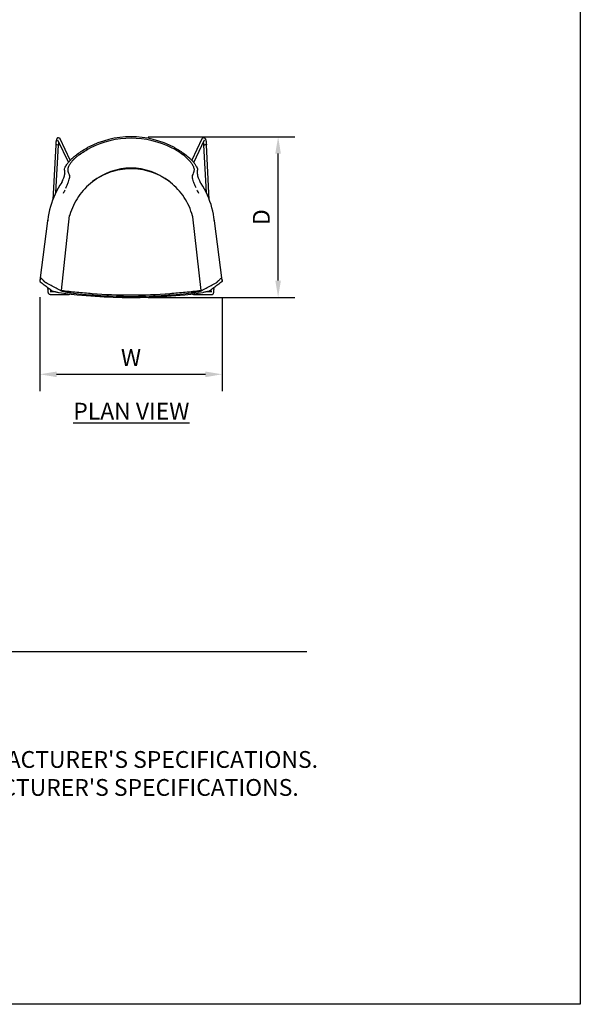
# Model space of a CAD drawing. Units: inches. Extents: x 0 to 204, y 0 to 264.
# Drawn here: x 129 to 204, y 0 to 132 of the extents above; entities that cross this region are included whole.
import ezdxf

# ---------------------------------------------------------------- set-up
doc = ezdxf.new("R2010")
doc.units = ezdxf.units.IN
doc.header["$MEASUREMENT"] = 0
doc.layers.get('0').update_dxf_attribs({"color": 10})
for name, color, linetype in [('A-ANNO-DIMS', 2, 'Continuous'), ('A-ANNO-NOTES', 2, 'Continuous'), ('A-ANNO-TITLE', 4, 'Continuous')]:
    doc.layers.add(name, color=color, linetype=linetype)
doc.styles.add('Arial', font='arial.ttf')
doc.dimstyles.new('ARCH-24', dxfattribs={"dimscale": 24, "dimtxt": 0.09375, "dimasz": 0.09375, "dimexe": 0.09375, "dimexo": 0.09375, "dimgap": 0.046875, "dimtad": 1, "dimdec": 4, "dimzin": 3, "dimdsep": 46, "dimlunit": 4, "dimtxsty": 'Arial', "dimcen": 0, "dimdle": 0.09375, "dimclrd": 256, "dimclre": 256, "dimclrt": 256, "dimadec": 0, "dimazin": 0, "dimtfac": 1, "dimtdec": 4, "dimtmove": 2, "dimatfit": 2, "dimfxl": 1, "dimfrac": 2, "dimtolj": 1, "dimtzin": 0, "dimlwd": -1, "dimlwe": -1, "dimarcsym": 0})

# ---------------------------------------------------------------- blocks, each defined once
blk = doc.blocks.new('*D5')
at = {"layer": 'A-ANNO-DIMS', "transparency": 16777216}
for p, q in [((146.08, 116.3), (165.75, 116.3)), ((163.5, 97.02), (163.5, 114.05)), ((146.09, 94.77), (165.75, 94.77))]:
    blk.add_line(p, q, dxfattribs=at)
for points in [[(163.12, 114.05), (163.87, 114.05), (163.5, 116.3)], [(163.12, 97.02), (163.87, 97.02), (163.5, 94.77)]]:
    blk.add_solid(points, dxfattribs=at)
at = {"layer": 'Defpoints', "color": 0, "transparency": 16777216}
for p in [(143.83, 116.3), (163.5, 116.3), (143.84, 94.77)]:
    blk.add_point(p, dxfattribs=at)
at = {"layer": 'A-ANNO-DIMS', "transparency": 16777216, "insert": (161.25, 105.53), "char_height": 2.25, "attachment_point": 5, "rotation": 90, "style": 'Arial'}
blk.add_mtext('\\A1;D', dxfattribs=at)
blk = doc.blocks.new('*D6')
at = {"layer": 'A-ANNO-DIMS', "transparency": 16777216}
for p, q in [((131.56, 94.8), (131.56, 82.21)), ((156.01, 94.8), (156.01, 82.21)), ((133.81, 84.46), (153.76, 84.46))]:
    blk.add_line(p, q, dxfattribs=at)
for points in [[(133.81, 84.83), (133.81, 84.08), (131.56, 84.46)], [(153.76, 84.83), (153.76, 84.08), (156.01, 84.46)]]:
    blk.add_solid(points, dxfattribs=at)
at = {"layer": 'Defpoints', "color": 0, "transparency": 16777216}
for p in [(131.56, 97.05), (156.01, 97.05), (156.01, 84.46)]:
    blk.add_point(p, dxfattribs=at)
at = {"layer": 'A-ANNO-DIMS', "transparency": 16777216, "insert": (143.78, 86.71), "char_height": 2.25, "attachment_point": 5, "style": 'Arial'}
blk.add_mtext('\\A1;W', dxfattribs=at)
blk = doc.blocks.new('365SLED-PLN')
for p, q in [((-10.1, 9.68), (-10.49, 2.32)), ((-10.1, 9.68), (-10.08, 9.68)), ((-10.07, 3.29), (-9.73, 9.66)), ((-9.92, 9.67), (-9.92, 9.67)), ((-9.84, 10.34), (-8.4, 7.31)), ((-9.84, 10.34), (-9.84, 10.34)), ((-8.14, 7.62), (-9.5, 10.5)), ((9.5, 10.5), (8.14, 7.62)), ((8.4, 7.31), (9.84, 10.34)), ((9.73, 9.66), (10.07, 3.31)), ((9.84, 10.34), (9.84, 10.34)), ((9.92, 9.67), (9.92, 9.67)), ((10.08, 9.68), (10.1, 9.68)), ((10.49, 2.34), (10.1, 9.68)), ((-8.27, 0.21), (-9.38, -9.82)), ((9.38, -9.82), (8.27, 0.05)), ((-11.18, -0.51), (-12.23, -8.48)), ((-11.06, -0.53), (-11.18, -0.51)), ((11.18, -0.51), (11.06, -0.53)), ((12.23, -8.48), (11.18, -0.51)), ((-10.84, -10.39), (-10.83, -10.39)), ((-10.11, -10.02), (-10.83, -10.02)), ((-10.83, -10.39), (-8.38, -10.39)), ((-9.38, -9.9), (-9.37, -9.82)), ((-9.22, -9.91), (-9.38, -9.83)), ((-8.11, -10.15), (-8.22, -10.14)), ((8.22, -10.14), (8.11, -10.15)), ((8.38, -10.39), (10.83, -10.39)), ((9.38, -9.83), (9.22, -9.91)), ((9.38, -9.83), (9.38, -9.9)), ((10.83, -10.02), (10.11, -10.02)), ((10.84, -10.39), (10.83, -10.39))]:
    blk.add_line(p, q)
at = {"flags": 128}
for points in [[(-9.71, 10.66), (-9.75, 10.65), (-9.8, 10.64), (-9.83, 10.63), (-9.86, 10.61), (-9.88, 10.59), (-9.9, 10.57), (-9.91, 10.55), (-9.93, 10.53), (-9.94, 10.51), (-9.95, 10.5), (-9.96, 10.48), (-9.97, 10.46), (-9.98, 10.44), (-9.98, 10.42), (-9.99, 10.39), (-10, 10.37), (-10.01, 10.35), (-10.01, 10.33), (-10.02, 10.3), (-10.02, 10.28), (-10.03, 10.25), (-10.04, 10.22), (-10.04, 10.2), (-10.05, 10.17), (-10.05, 10.14), (-10.06, 10.11), (-10.06, 10.08), (-10.07, 10.05), (-10.07, 10.02), (-10.08, 9.99), (-10.08, 9.96), (-10.08, 9.93), (-10.09, 9.89), (-10.09, 9.86), (-10.09, 9.83), (-10.1, 9.8), (-10.1, 9.76), (-10.1, 9.73), (-10.1, 9.7), (-10.1, 9.68)], [(-9.71, 10.66), (-9.67, 10.65), (-9.63, 10.63), (-9.59, 10.62), (-9.57, 10.59), (-9.55, 10.57), (-9.53, 10.55), (-9.52, 10.53), (-9.51, 10.51), (-9.5, 10.5)], [(9.71, 10.66), (9.67, 10.65), (9.63, 10.63), (9.59, 10.62), (9.57, 10.59), (9.55, 10.57), (9.53, 10.55), (9.52, 10.53), (9.51, 10.51), (9.5, 10.5)], [(9.71, 10.66), (9.75, 10.65), (9.8, 10.64), (9.83, 10.63), (9.86, 10.61), (9.88, 10.59), (9.9, 10.57), (9.91, 10.55), (9.93, 10.53), (9.94, 10.51), (9.95, 10.5), (9.96, 10.48), (9.97, 10.46), (9.98, 10.44), (9.98, 10.42), (9.99, 10.39), (10, 10.37), (10.01, 10.35), (10.01, 10.33), (10.02, 10.3), (10.02, 10.28), (10.03, 10.25), (10.04, 10.22), (10.04, 10.2), (10.05, 10.17), (10.05, 10.14), (10.06, 10.11), (10.06, 10.08), (10.07, 10.05), (10.07, 10.02), (10.08, 9.99), (10.08, 9.96), (10.08, 9.93), (10.09, 9.89), (10.09, 9.86), (10.09, 9.83), (10.1, 9.8), (10.1, 9.76), (10.1, 9.73), (10.1, 9.7), (10.1, 9.68)], [(-9.69, 10.03), (-9.69, 10), (-9.7, 9.98), (-9.7, 9.95), (-9.71, 9.92), (-9.71, 9.89), (-9.71, 9.86), (-9.72, 9.83), (-9.72, 9.8), (-9.72, 9.77), (-9.72, 9.74), (-9.73, 9.71), (-9.73, 9.68), (-9.73, 9.66)], [(9.69, 10.03), (9.69, 10), (9.7, 9.98), (9.7, 9.95), (9.71, 9.92), (9.71, 9.89), (9.71, 9.86), (9.72, 9.83), (9.72, 9.8), (9.72, 9.77), (9.72, 9.74), (9.73, 9.71), (9.73, 9.68), (9.73, 9.66)], [(8.27, 0.05), (8.24, 0.17), (8.14, 0.5), (8.03, 0.82), (7.91, 1.14), (7.78, 1.45), (7.63, 1.76), (7.47, 2.06), (7.3, 2.36), (7.12, 2.65), (6.93, 2.93), (6.72, 3.2), (6.51, 3.46), (6.28, 3.72), (6.04, 3.97), (5.8, 4.2), (5.54, 4.43), (5.28, 4.65), (5.01, 4.85), (4.73, 5.05), (4.44, 5.23), (4.14, 5.4), (3.84, 5.56), (3.54, 5.71), (3.22, 5.84), (2.9, 5.97), (2.58, 6.08), (2.25, 6.17), (1.92, 6.26), (1.59, 6.33), (1.25, 6.38), (0.91, 6.43), (0.57, 6.46), (0.23, 6.47), (-0.11, 6.48), (-0.45, 6.46), (-0.79, 6.44), (-1.13, 6.4), (-1.46, 6.35), (-1.8, 6.28), (-2.13, 6.21), (-2.46, 6.11), (-2.78, 6.01), (-3.1, 5.89), (-3.42, 5.76), (-3.73, 5.62), (-4.03, 5.46), (-4.33, 5.29), (-4.62, 5.12), (-4.9, 4.92), (-5.18, 4.72), (-5.45, 4.51), (-5.7, 4.29), (-5.95, 4.05), (-6.19, 3.81), (-6.42, 3.56), (-6.64, 3.3), (-6.85, 3.03), (-7.05, 2.75), (-7.23, 2.46), (-7.41, 2.17), (-7.57, 1.87), (-7.72, 1.57), (-7.86, 1.25), (-7.99, 0.94), (-8.1, 0.61), (-8.2, 0.29), (-8.23, 0.18)], [(-9.27, 4.67), (-9.29, 4.66), (-9.53, 4.28), (-9.76, 3.89), (-9.98, 3.5), (-10.18, 3.09), (-10.36, 2.68), (-10.53, 2.27), (-10.68, 1.84), (-10.81, 1.41), (-10.92, 0.98), (-11.02, 0.54), (-11.1, 0.1), (-11.16, -0.35), (-11.18, -0.51)], [(11.18, -0.51), (11.12, -0.07), (11.05, 0.38), (10.96, 0.82), (10.85, 1.25), (10.73, 1.69), (10.58, 2.11), (10.42, 2.53), (10.25, 2.95), (10.05, 3.35), (9.85, 3.75), (9.62, 4.14), (9.38, 4.52), (9.28, 4.66)], [(-10.84, -10.39), (-10.89, -10.38), (-10.93, -10.37), (-10.97, -10.35), (-10.99, -10.32), (-11.01, -10.3), (-11.02, -10.28), (-11.04, -10.26), (-11.05, -10.24), (-11.05, -10.22), (-11.06, -10.2), (-11.07, -10.18), (-11.07, -10.16), (-11.08, -10.14), (-11.09, -10.12), (-11.09, -10.09), (-11.09, -10.07), (-11.1, -10.05), (-11.1, -10.02), (-11.1, -10), (-11.11, -9.97), (-11.11, -9.95), (-11.11, -9.92), (-11.12, -9.89), (-11.12, -9.86), (-11.12, -9.83), (-11.12, -9.8), (-11.12, -9.77), (-11.12, -9.74), (-11.12, -9.71), (-11.13, -9.68), (-11.13, -9.65), (-11.13, -9.61), (-11.13, -9.58), (-11.12, -9.55), (-11.12, -9.51), (-11.12, -9.48), (-11.12, -9.46)], [(-10.72, -10.01), (-10.73, -10), (-10.73, -9.98), (-10.73, -9.96), (-10.73, -9.94), (-10.74, -9.92), (-10.74, -9.89), (-10.74, -9.87), (-10.74, -9.85), (-10.74, -9.82), (-10.75, -9.8), (-10.75, -9.77), (-10.75, -9.74)], [(-8.38, -10.39), (-8.33, -10.39), (-8.29, -10.37), (-8.25, -10.35), (-8.23, -10.33), (-8.21, -10.31), (-8.19, -10.29), (-8.18, -10.27), (-8.17, -10.26)], [(8.38, -10.39), (8.33, -10.39), (8.29, -10.37), (8.25, -10.35), (8.23, -10.33), (8.21, -10.31), (8.19, -10.29), (8.18, -10.27), (8.17, -10.26)], [(10.72, -10.01), (10.73, -10), (10.73, -9.98), (10.73, -9.96), (10.73, -9.94), (10.74, -9.92), (10.74, -9.89), (10.74, -9.87), (10.74, -9.85), (10.74, -9.82), (10.75, -9.8), (10.75, -9.77), (10.75, -9.74)], [(10.84, -10.39), (10.89, -10.38), (10.93, -10.37), (10.97, -10.35), (10.99, -10.32), (11.01, -10.3), (11.02, -10.28), (11.04, -10.26), (11.05, -10.24), (11.05, -10.22), (11.06, -10.2), (11.07, -10.18), (11.07, -10.16), (11.08, -10.14), (11.09, -10.12), (11.09, -10.09), (11.09, -10.07), (11.1, -10.05), (11.1, -10.02), (11.1, -10), (11.11, -9.97), (11.11, -9.95), (11.11, -9.92), (11.12, -9.89), (11.12, -9.86), (11.12, -9.83), (11.12, -9.8), (11.12, -9.77), (11.12, -9.74), (11.12, -9.71), (11.13, -9.68), (11.13, -9.65), (11.13, -9.61), (11.13, -9.58), (11.12, -9.55), (11.12, -9.51), (11.12, -9.48), (11.12, -9.46)]]:
    blk.add_lwpolyline(points, dxfattribs=at)
for centre, radius, start, end in [((0, -1.67), 12.44, 62.0767, 117.9233), ((0, -1.67), 12.24, 63.1426, 116.8574), ((0, -1.67), 8.24, 51.2729, 128.7057), ((0, -1.67), 10.31, 149.1566, 151.9414), ((0, -1.67), 10.31, 28.1146, 30.7928), ((0, 59.49), 70.26, 262.1326, 277.8674), ((0, 59.49), 70.11, 263.4147, 276.5873), ((0, 59.49), 70.12, 265.6101, 267.8056), ((0, 59.49), 69.92, 265.731, 274.2709), ((0, 59.49), 70.12, 272.1963, 274.3918)]:
    blk.add_arc(centre, radius, start, end)
for centre, major_axis, ratio, start_param, end_param in [((-9.92, 9.67), (-0.187, 0.01), 0.009986, 5.829656, 6.035299), ((-9.92, 9.67), (-0.187, 0.01), 0.009986, 6.091456, 6.353255), ((-9.92, 9.67), (-0.187, 0.01), 0.009986, 5.567857, 5.766268), ((-9.92, 9.67), (-0.187, 0.01), 0.009986, 4.711235, 5.501219), ((-9.92, 9.67), (-0.187, 0.01), 0.009986, 4.520659, 4.710129), ((-9.92, 9.67), (-0.187, 0.01), 0.009986, 4.452214, 4.520659), ((-9.92, 9.67), (-0.187, 0.01), 0.009986, 4.25886, 4.446387), ((-9.92, 9.67), (-0.187, 0.01), 0.009986, 3.997061, 4.1821), ((-9.92, 9.67), (-0.187, 0.01), 0.009986, 3.735261, 3.916535), ((-9.92, 9.67), (-0.187, 0.01), 0.009986, 3.473462, 3.647392), ((9.92, 9.67), (0.187, 0.01), 0.009986, 2.366718, 2.547924), ((9.92, 9.67), (0.187, 0.01), 0.009986, 2.101145, 2.286125), ((9.92, 9.67), (0.187, 0.01), 0.009986, 1.836852, 2.024325), ((9.92, 9.67), (0.187, 0.01), 0.009986, 1.762526, 1.830971), ((9.92, 9.67), (0.187, 0.01), 0.009986, 1.573108, 1.762526), ((9.92, 9.67), (0.187, 0.01), 0.009986, 0.782018, 1.57195), ((9.92, 9.67), (0.187, 0.01), 0.009986, 0.516966, 0.715328), ((9.92, 9.67), (0.187, 0.01), 0.009986, 6.213115, 6.474915), ((235.72, -48.59), (-244.11, 60.86), 0.275637, 0.085701, 0.0932), ((422.18, -77.75), (-432.63, 107.87), 0.275637, 0.186224, 0.190515), ((-422.18, -77.75), (432.63, 107.87), 0.275637, 6.092671, 6.096961), ((-235.72, -48.59), (244.11, 60.86), 0.275637, 6.189985, 6.197484)]:
    blk.add_ellipse(centre, major_axis=major_axis, ratio=ratio, start_param=start_param, end_param=end_param)
for points in [[(-7.21, 8.44), (-6.99, 8.6), (-6.54, 8.91), (-6.07, 9.19), (-5.82, 9.32)], [(-6.94, 8.37), (-6.72, 8.54), (-6.26, 8.85), (-5.78, 9.12), (-5.53, 9.24)], [(6.94, 8.37), (6.72, 8.54), (6.26, 8.85), (5.78, 9.12), (5.53, 9.24)], [(5.82, 9.32), (6.07, 9.19), (6.54, 8.91), (6.99, 8.6), (7.21, 8.44)], [(-12.23, -8.51), (-12.23, -8.54), (-12.22, -8.58), (-12.2, -8.63), (-12.19, -8.65), (-12.18, -8.66)], [(-12.18, -8.66), (-12.01, -8.8), (-11.65, -9.07), (-11.11, -9.47), (-10.75, -9.74), (-10.57, -9.87)], [(-11.39, -8.81), (-11.39, -8.8), (-11.4, -8.8), (-11.41, -8.79), (-11.42, -8.79)], [(-9.38, -9.9), (-9.61, -9.78), (-10.05, -9.54), (-10.72, -9.18), (-11.17, -8.93), (-11.39, -8.81)], [(9.38, -9.9), (9.61, -9.78), (10.05, -9.54), (10.72, -9.18), (11.17, -8.93), (11.39, -8.81)], [(12.18, -8.66), (12.01, -8.8), (11.65, -9.07), (11.11, -9.47), (10.75, -9.74), (10.57, -9.87)], [(11.39, -8.81), (11.39, -8.8), (11.4, -8.8), (11.41, -8.79), (11.42, -8.79)], [(12.23, -8.51), (12.23, -8.54), (12.22, -8.58), (12.2, -8.63), (12.19, -8.65), (12.18, -8.66)], [(-10.57, -9.87), (-10.56, -9.88), (-10.51, -9.91), (-10.4, -9.95), (-10.24, -9.99), (-10.05, -10.03), (-9.84, -10.07), (-9.69, -10.09), (-9.62, -10.1)], [(-9.32, -9.82), (-8.64, -9.91), (-7.27, -10.06), (-5.89, -10.18), (-5.2, -10.23)], [(-8.04, -10.16), (-8.22, -10.14), (-8.57, -10.09), (-8.99, -9.99), (-9.17, -9.94), (-9.22, -9.91)], [(5.21, -10.23), (5.9, -10.18), (7.27, -10.06), (8.64, -9.91), (9.33, -9.82)], [(9.33, -9.82), (9.33, -9.82), (9.35, -9.82), (9.37, -9.82), (9.38, -9.82), (9.38, -9.82), (9.38, -9.83)], [(10.57, -9.87), (10.56, -9.88), (10.51, -9.91), (10.4, -9.95), (10.24, -9.99), (10.05, -10.03), (9.84, -10.07), (9.69, -10.09), (9.62, -10.1)]]:
    blk.add_open_spline(points, degree=3)
for points, knots in [([(-8.93, 6.29), (-8.94, 6.37), (-8.88, 6.58), (-8.66, 6.99), (-8.34, 7.4), (-8.01, 7.76), (-7.63, 8.11), (-7.36, 8.33), (-7.21, 8.44)], [-1, -1, -1, -1, -0.785714, -0.571429, -0.428571, -0.285714, -0.142857, 0, 0, 0, 0]), ([(-6.94, 8.37), (-7.05, 8.29), (-7.21, 8.17), (-7.4, 8), (-7.55, 7.87), (-7.68, 7.73), (-7.85, 7.55), (-8.07, 7.29), (-8.29, 6.96), (-8.44, 6.64), (-8.5, 6.37), (-8.49, 6.23), (-8.47, 6.18)], [-1, -1, -1, -1, -0.892857, -0.839286, -0.785714, -0.732143, -0.678571, -0.571429, -0.428571, -0.285714, -0.142857, 0, 0, 0, 0]), ([(8.47, 6.18), (8.48, 6.22), (8.5, 6.31), (8.47, 6.56), (8.33, 6.91), (8.05, 7.32), (7.73, 7.69), (7.36, 8.05), (7.09, 8.27), (6.94, 8.37)], [-1, -1, -1, -1, -0.892857, -0.785714, -0.571429, -0.428571, -0.285714, -0.142857, 0, 0, 0, 0]), ([(7.21, 8.44), (7.43, 8.28), (7.68, 8.07), (7.96, 7.8), (8.14, 7.62), (8.37, 7.37), (8.61, 7.05), (8.8, 6.74), (8.91, 6.47), (8.93, 6.34), (8.93, 6.29)], [-1, -1, -1, -1, -0.785714, -0.732143, -0.678571, -0.571429, -0.428571, -0.285714, -0.142857, 0, 0, 0, 0]), ([(-9.27, 4.67), (-9.24, 4.76), (-9.13, 4.97), (-9, 5.27), (-8.9, 5.56), (-8.89, 5.69), (-8.89, 5.75)], [-0.5139271, -0.5139271, -0.5139271, -0.5139271, -0.4285714, -0.2857143, -0.1428571, 0, 0, 0, 0]), ([(-8.76, 3.9), (-8.69, 4.04), (-8.59, 4.25), (-8.47, 4.52), (-8.36, 4.79), (-8.26, 5.09), (-8.21, 5.39), (-8.22, 5.53), (-8.25, 5.59)], [0.3015959, 0.3015959, 0.3015959, 0.3015959, 0.4285714, 0.5, 0.5714286, 0.7142857, 0.8571429, 1, 1, 1, 1]), ([(8.75, 3.92), (8.68, 4.05), (8.59, 4.26), (8.47, 4.52), (8.36, 4.79), (8.26, 5.09), (8.21, 5.39), (8.22, 5.53), (8.25, 5.59)], [-0.6931665, -0.6931665, -0.6931665, -0.6931665, -0.5714286, -0.5, -0.4285714, -0.2857143, -0.1428571, 0, 0, 0, 0]), ([(8.89, 5.75), (8.89, 5.69), (8.9, 5.56), (9, 5.27), (9.14, 4.97), (9.24, 4.75), (9.28, 4.66)], [-1, -1, -1, -1, -0.8571429, -0.7142857, -0.5714286, -0.4825286, -0.4825286, -0.4825286, -0.4825286]), ([(-12.06, -8.18), (-12.07, -8.19), (-12.09, -8.22), (-12.12, -8.27), (-12.14, -8.3), (-12.16, -8.32), (-12.17, -8.34), (-12.18, -8.36), (-12.19, -8.37), (-12.19, -8.38), (-12.2, -8.4), (-12.2, -8.41), (-12.21, -8.42), (-12.21, -8.43), (-12.22, -8.44), (-12.22, -8.45), (-12.22, -8.47), (-12.23, -8.49), (-12.23, -8.5), (-12.23, -8.51)], [0, 0, 0, 0, 0.142857, 0.285714, 0.357143, 0.428571, 0.5, 0.535714, 0.571429, 0.607143, 0.642857, 0.678571, 0.714286, 0.75, 0.785714, 0.821429, 0.857143, 0.928571, 1, 1, 1, 1]), ([(-11.42, -8.79), (-11.44, -8.78), (-11.47, -8.76), (-11.52, -8.72), (-11.54, -8.7), (-11.56, -8.68), (-11.58, -8.66), (-11.61, -8.63), (-11.65, -8.6), (-11.69, -8.55), (-11.76, -8.48), (-11.84, -8.4), (-11.93, -8.29), (-12, -8.22), (-12.03, -8.18)], [0, 0, 0, 0, 0.142857, 0.214286, 0.25, 0.285714, 0.321429, 0.357143, 0.428571, 0.5, 0.571429, 0.714286, 0.857143, 1, 1, 1, 1]), ([(11.42, -8.79), (11.44, -8.78), (11.47, -8.76), (11.52, -8.72), (11.54, -8.7), (11.56, -8.68), (11.58, -8.66), (11.61, -8.63), (11.65, -8.6), (11.69, -8.55), (11.76, -8.48), (11.84, -8.4), (11.93, -8.29), (12, -8.22), (12.03, -8.18)], [-1, -1, -1, -1, -0.857143, -0.785714, -0.75, -0.714286, -0.678571, -0.642857, -0.571429, -0.5, -0.428571, -0.285714, -0.142857, 0, 0, 0, 0]), ([(12.06, -8.18), (12.08, -8.2), (12.1, -8.23), (12.12, -8.27), (12.14, -8.29), (12.16, -8.32), (12.17, -8.34), (12.18, -8.36), (12.19, -8.37), (12.19, -8.38), (12.2, -8.4), (12.2, -8.41), (12.21, -8.42), (12.21, -8.43), (12.22, -8.44), (12.22, -8.45), (12.22, -8.47), (12.23, -8.49), (12.23, -8.5), (12.23, -8.51)], [-1, -1, -1, -1, -0.785714, -0.732143, -0.678571, -0.571429, -0.5, -0.464286, -0.428571, -0.392857, -0.357143, -0.321429, -0.285714, -0.25, -0.214286, -0.178571, -0.142857, -0.071429, 0, 0, 0, 0]), ([(-9.38, -9.83), (-9.38, -9.83), (-9.38, -9.82), (-9.38, -9.82), (-9.38, -9.82), (-9.37, -9.82), (-9.35, -9.82), (-9.33, -9.82), (-9.32, -9.82)], [0, 0, 0, 0, 0.125, 0.25, 0.375, 0.5, 0.75, 1, 1, 1, 1]), ([(-8.22, -10.14), (-8.33, -10.13), (-8.53, -10.1), (-8.87, -10.04), (-9.13, -9.98), (-9.3, -9.93), (-9.36, -9.91), (-9.38, -9.9)], [0, 0, 0, 0, 0.2, 0.4, 0.7, 0.85, 1, 1, 1, 1]), ([(9.22, -9.91), (9.19, -9.92), (9.13, -9.95), (8.98, -10), (8.78, -10.04), (8.48, -10.1), (8.22, -10.14), (8.04, -10.16)], [0, 0, 0, 0, 0.166667, 0.333333, 0.5, 0.666667, 1, 1, 1, 1]), ([(8.22, -10.14), (8.3, -10.13), (8.46, -10.11), (8.75, -10.06), (9.04, -10.01), (9.27, -9.94), (9.35, -9.91), (9.38, -9.9)], [-1, -1, -1, -1, -0.85, -0.7, -0.4, -0.2, 0, 0, 0, 0])]:
    blk.add_open_spline(points, degree=3, knots=knots)

msp = doc.modelspace()

# ---------------------------------------------------------------- linework, layer by layer
at = {"layer": 'A-ANNO-TITLE'}
msp.add_line((24, 47.30404), (167.36685, 47.30404), dxfattribs=at)
at = {"layer": 'Defpoints'}
msp.add_lwpolyline([(0, 0), (0, 264), (204, 264), (204, 0)], close=True, dxfattribs=at)

# ---------------------------------------------------------------- block references
msp.add_blockref('365SLED-PLN', (143.78377, 105.53214))

# ---------------------------------------------------------------- texts
at = {"layer": 'A-ANNO-NOTES', "char_height": 2.25, "style": 'Arial'}
for s, insert, width, attachment_point in [('{\\LPLAN VIEW}', (143.82572, 80.64333), 30.2182692, 2), ("{\\LNOTES}: \\P\\pi-6.75,l6.75,t4.5,6.75;1.^IINSTALLATION TO BE COMPLETED IN ACCORDANCE WITH MANUFACTURER'S SPECIFICATIONS. \\P2.^IALL DIMENSIONS ARE CONSIDERED TRUE AND REFLECT MANUFACTURER'S SPECIFICATIONS. \\P3.^IDO NOT SCALE DRAWING.", (24, 37.69952), 187.3315683, 1)]:
    msp.add_mtext(s, dxfattribs=dict(at, insert=insert, width=width, attachment_point=attachment_point))

# ---------------------------------------------------------------- dimensions: what is measured, and where the dimension line sits
at = {"layer": 'A-ANNO-DIMS'}
dim = msp.add_linear_dim(base=(163.49618, 116.29682), p1=(143.83547, 94.76746), p2=(143.83014, 116.29682), angle=90, text='D', dimstyle='ARCH-24', dxfattribs=at)
dim.commit()
dim.dimension.update_dxf_attribs({"geometry": '*D5', "text_midpoint": (161.24618, 105.53214)})
dim = msp.add_linear_dim(base=(156.01047, 84.45548), p1=(131.55708, 97.0505), p2=(156.01047, 97.0505), text='W', dimstyle='ARCH-24', dxfattribs=at)
dim.commit()
dim.dimension.update_dxf_attribs({"geometry": '*D6', "text_midpoint": (143.78377, 86.70548)})

doc.saveas('drawing.dxf')
